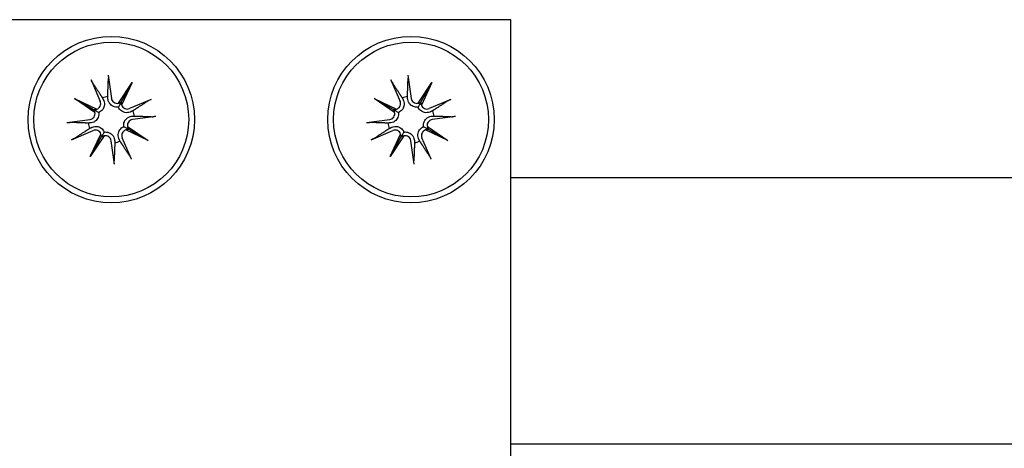
# Model space of a CAD drawing. Units: millimetres. Extents: x 22976 to 33960, y -26 to 8395.
# Drawn here: x 27163 to 27222, y 3659 to 3685 of the extents above; entities that cross this region are included whole.
import ezdxf

# ---------------------------------------------------------------- set-up
doc = ezdxf.new("R2010")
doc.units = ezdxf.units.MM
doc.header["$LTSCALE"] = 80
doc.layers.add('Visible (ISO)', color=7, linetype='Continuous', lineweight=30)

# ---------------------------------------------------------------- blocks, each defined once
blk = doc.blocks.new('2180_Linoskoczek_20160129')
at = {"layer": 'Visible (ISO)'}
for p, q in [((27192.647, 3685.08), (27162.647, 3685.08)), ((27192.647, 3633.08), (27192.647, 3685.08)), ((27168.461, 3681.751), (27168.652, 3680.355)), ((27186.461, 3681.751), (27186.652, 3680.355)), ((27167.435, 3681.468), (27167.988, 3680.171)), ((27169.073, 3680.063), (27169.905, 3681.298)), ((27169.905, 3681.298), (27169.248, 3680.14)), ((27169.905, 3681.298), (27169.271, 3679.95)), ((27185.435, 3681.468), (27185.988, 3680.171)), ((27187.073, 3680.063), (27187.905, 3681.298)), ((27187.905, 3681.298), (27187.248, 3680.14)), ((27187.905, 3681.298), (27187.271, 3679.95)), ((27166.429, 3680.338), (27167.776, 3679.705)), ((27166.429, 3680.338), (27167.587, 3679.681)), ((27167.664, 3679.506), (27166.429, 3680.338)), ((27171.034, 3680.292), (27169.738, 3679.739)), ((27184.429, 3680.338), (27185.776, 3679.705)), ((27184.429, 3680.338), (27185.587, 3679.681)), ((27185.664, 3679.506), (27184.429, 3680.338)), ((27189.034, 3680.292), (27187.738, 3679.739)), ((27171.318, 3679.266), (27169.922, 3679.075)), ((27189.318, 3679.266), (27187.922, 3679.075)), ((27165.976, 3678.894), (27167.372, 3679.086)), ((27169.63, 3678.654), (27170.865, 3677.822)), ((27183.976, 3678.894), (27185.372, 3679.086)), ((27187.63, 3678.654), (27188.865, 3677.822)), ((27166.259, 3677.869), (27167.555, 3678.421)), ((27167.389, 3676.862), (27168.022, 3678.21)), ((27168.221, 3678.097), (27167.389, 3676.862)), ((27170.865, 3677.822), (27169.517, 3678.455)), ((27170.865, 3677.822), (27169.706, 3678.479)), ((27184.259, 3677.869), (27185.555, 3678.421)), ((27185.389, 3676.862), (27186.022, 3678.21)), ((27186.221, 3678.097), (27185.389, 3676.862)), ((27188.865, 3677.822), (27187.517, 3678.455)), ((27188.865, 3677.822), (27187.706, 3678.479)), ((27167.389, 3676.862), (27168.046, 3678.021)), ((27168.833, 3676.409), (27168.641, 3677.805)), ((27169.858, 3676.692), (27169.306, 3677.989)), ((27185.389, 3676.862), (27186.046, 3678.021)), ((27186.833, 3676.409), (27186.641, 3677.805)), ((27187.858, 3676.692), (27187.306, 3677.989)), ((27636.159, 3675.58), (27192.647, 3675.58)), ((27636.159, 3659.58), (27192.647, 3659.58))]:
    blk.add_line(p, q, dxfattribs=at)
for centre, radius in [((27168.647, 3679.08), 5), ((27186.647, 3679.08), 5), ((27168.647, 3679.08), 4.65), ((27186.647, 3679.08), 4.65)]:
    blk.add_circle(centre, radius, dxfattribs=at)
for centre, radius, start, end in [((27168.647, 3679.08), 1.401, 98.7537, 112.13669), ((27186.647, 3679.08), 1.401, 98.7537, 112.13669), ((27167.668, 3680.035), 0.348, 288.24638, 23.08002), ((27168.997, 3680.402), 0.348, 187.81036, 282.644), ((27169.602, 3680.059), 0.348, 198.24638, 293.08002), ((27185.668, 3680.035), 0.348, 288.24638, 23.08002), ((27186.997, 3680.402), 0.348, 187.81036, 282.644), ((27187.602, 3680.059), 0.348, 198.24638, 293.08002), ((27167.325, 3679.43), 0.348, 277.81036, 12.644), ((27168.647, 3679.08), 1.401, 8.7537, 22.13669), ((27185.325, 3679.43), 0.348, 277.81036, 12.644), ((27186.647, 3679.08), 1.401, 8.7537, 22.13669), ((27168.647, 3679.08), 1.401, 188.7537, 202.13669), ((27169.969, 3678.73), 0.348, 97.81036, 192.644), ((27186.647, 3679.08), 1.401, 188.7537, 202.13669), ((27187.969, 3678.73), 0.348, 97.81036, 192.644), ((27167.692, 3678.101), 0.348, 18.24638, 113.08002), ((27168.297, 3677.758), 0.348, 7.81036, 102.644), ((27169.626, 3678.125), 0.348, 108.24638, 203.08002), ((27185.692, 3678.101), 0.348, 18.24638, 113.08002), ((27186.297, 3677.758), 0.348, 7.81036, 102.644), ((27187.626, 3678.125), 0.348, 108.24638, 203.08002), ((27168.647, 3679.08), 1.401, 278.7537, 292.13669), ((27186.647, 3679.08), 1.401, 278.7537, 292.13669)]:
    blk.add_arc(centre, radius, start, end, dxfattribs=at)
for centre, major_axis, start_param, end_param in [((27169.037, 3680.376), (0.263, -0.177), 5.414885, 6.031658), ((27169.558, 3680.08), (0.287, -0.135), 3.39312, 4.009893), ((27187.037, 3680.376), (0.263, -0.177), 5.414885, 6.031658), ((27187.558, 3680.08), (0.287, -0.135), 3.39312, 4.009893), ((27167.647, 3679.992), (0.135, 0.287), 3.39312, 4.009893), ((27167.351, 3679.47), (0.177, 0.263), 5.414885, 6.031658), ((27185.647, 3679.992), (0.135, 0.287), 3.39312, 4.009893), ((27185.351, 3679.47), (0.177, 0.263), 5.414885, 6.031658), ((27169.942, 3678.69), (-0.177, -0.263), 5.414885, 6.031658), ((27187.942, 3678.69), (-0.177, -0.263), 5.414885, 6.031658), ((27167.735, 3678.081), (-0.287, 0.135), 3.39312, 4.009893), ((27168.257, 3677.785), (-0.263, 0.177), 5.414885, 6.031658), ((27169.646, 3678.169), (-0.135, -0.287), 3.39312, 4.009893), ((27185.735, 3678.081), (-0.287, 0.135), 3.39312, 4.009893), ((27186.257, 3677.785), (-0.263, 0.177), 5.414885, 6.031658), ((27187.646, 3678.169), (-0.135, -0.287), 3.39312, 4.009893)]:
    blk.add_ellipse(centre, major_axis=major_axis, ratio=0.988452, start_param=start_param, end_param=end_param, dxfattribs=at)
for points, knots in [([(27168.461, 3681.751), (27168.464, 3681.726), (27168.468, 3681.696), (27168.472, 3681.649), (27168.474, 3681.624), (27168.476, 3681.591), (27168.476, 3681.577), (27168.476, 3681.567)], [0.03064843, 0.03064843, 0.03064843, 0.03064843, 0.0382862, 0.0382862, 0.04590691, 0.04590691, 0.05214649, 0.05214649, 0.05214649, 0.05214649]), ([(27186.461, 3681.751), (27186.464, 3681.726), (27186.468, 3681.696), (27186.472, 3681.649), (27186.474, 3681.624), (27186.476, 3681.591), (27186.476, 3681.577), (27186.476, 3681.567)], [0.03064843, 0.03064843, 0.03064843, 0.03064843, 0.0382862, 0.0382862, 0.04590691, 0.04590691, 0.05214649, 0.05214649, 0.05214649, 0.05214649]), ([(27167.517, 3681.302), (27167.511, 3681.311), (27167.504, 3681.323), (27167.489, 3681.352), (27167.477, 3681.374), (27167.457, 3681.417), (27167.445, 3681.444), (27167.435, 3681.468)], [0.07022948, 0.07022948, 0.07022948, 0.07022948, 0.07646905, 0.07646905, 0.08408977, 0.08408977, 0.09172753, 0.09172753, 0.09172753, 0.09172753]), ([(27185.517, 3681.302), (27185.511, 3681.311), (27185.504, 3681.323), (27185.489, 3681.352), (27185.477, 3681.374), (27185.457, 3681.417), (27185.445, 3681.444), (27185.435, 3681.468)], [0.07022948, 0.07022948, 0.07022948, 0.07022948, 0.07646905, 0.07646905, 0.08408977, 0.08408977, 0.09172753, 0.09172753, 0.09172753, 0.09172753]), ([(27168.179, 3680.253), (27168.185, 3680.241), (27168.19, 3680.229), (27168.214, 3680.169), (27168.227, 3680.115), (27168.237, 3680.003), (27168.233, 3679.946), (27168.212, 3679.849), (27168.195, 3679.801), (27168.147, 3679.71), (27168.116, 3679.667), (27168.047, 3679.596), (27168.005, 3679.564), (27167.938, 3679.526), (27167.916, 3679.516), (27167.894, 3679.507)], [0.22188101, 0.22188101, 0.22188101, 0.22188101, 0.22632414, 0.22632414, 0.24372994, 0.24372994, 0.26113574, 0.26113574, 0.27594677, 0.27594677, 0.29075781, 0.29075781, 0.30556884, 0.30556884, 0.31272195, 0.31272195, 0.31272195, 0.31272195]), ([(27169.074, 3679.833), (27169.05, 3679.829), (27169.026, 3679.827), (27168.949, 3679.825), (27168.897, 3679.831), (27168.801, 3679.856), (27168.752, 3679.877), (27168.664, 3679.93), (27168.625, 3679.963), (27168.557, 3680.036), (27168.524, 3680.083), (27168.475, 3680.183), (27168.459, 3680.237), (27168.451, 3680.288), (27168.449, 3680.3), (27168.447, 3680.314), (27168.446, 3680.327)], [-0.08639781, -0.08639781, -0.08639781, -0.08639781, -0.0792447, -0.0792447, -0.06443366, -0.06443366, -0.04962263, -0.04962263, -0.0348116, -0.0348116, -0.0174058, -0.0174058, 0, 0, 0, 0.00444313, 0.00444313, 0.00444313, 0.00444313]), ([(27169.248, 3680.14), (27169.241, 3680.129), (27169.236, 3680.12), (27169.203, 3680.061), (27169.181, 3680.022), (27169.129, 3679.931), (27169.101, 3679.881), (27169.074, 3679.833)], [-3.4136053, -3.4136053, -3.4136053, -3.4136053, -3.4019616, -3.4019616, -3.3257867, -3.3257867, -3.1764787, -3.1764787, -3.1764787, -3.1764787]), ([(27170.869, 3680.21), (27170.877, 3680.216), (27170.89, 3680.223), (27170.918, 3680.238), (27170.941, 3680.25), (27170.984, 3680.27), (27171.011, 3680.282), (27171.034, 3680.292)], [0.07022948, 0.07022948, 0.07022948, 0.07022948, 0.07646905, 0.07646905, 0.08408977, 0.08408977, 0.09172753, 0.09172753, 0.09172753, 0.09172753]), ([(27186.179, 3680.253), (27186.185, 3680.241), (27186.19, 3680.229), (27186.214, 3680.169), (27186.227, 3680.115), (27186.237, 3680.003), (27186.233, 3679.946), (27186.212, 3679.849), (27186.195, 3679.801), (27186.147, 3679.71), (27186.116, 3679.667), (27186.047, 3679.596), (27186.005, 3679.564), (27185.938, 3679.526), (27185.916, 3679.516), (27185.894, 3679.507)], [0.22188101, 0.22188101, 0.22188101, 0.22188101, 0.22632414, 0.22632414, 0.24372994, 0.24372994, 0.26113574, 0.26113574, 0.27594677, 0.27594677, 0.29075781, 0.29075781, 0.30556884, 0.30556884, 0.31272195, 0.31272195, 0.31272195, 0.31272195]), ([(27187.074, 3679.833), (27187.05, 3679.829), (27187.026, 3679.827), (27186.949, 3679.825), (27186.897, 3679.831), (27186.801, 3679.856), (27186.752, 3679.877), (27186.664, 3679.93), (27186.625, 3679.963), (27186.557, 3680.036), (27186.524, 3680.083), (27186.475, 3680.183), (27186.459, 3680.237), (27186.451, 3680.288), (27186.449, 3680.3), (27186.447, 3680.314), (27186.446, 3680.327)], [-0.08639781, -0.08639781, -0.08639781, -0.08639781, -0.0792447, -0.0792447, -0.06443366, -0.06443366, -0.04962263, -0.04962263, -0.0348116, -0.0348116, -0.0174058, -0.0174058, 0, 0, 0, 0.00444313, 0.00444313, 0.00444313, 0.00444313]), ([(27187.248, 3680.14), (27187.241, 3680.129), (27187.236, 3680.12), (27187.203, 3680.061), (27187.181, 3680.022), (27187.129, 3679.931), (27187.101, 3679.881), (27187.074, 3679.833)], [-3.4136053, -3.4136053, -3.4136053, -3.4136053, -3.4019616, -3.4019616, -3.3257867, -3.3257867, -3.1764787, -3.1764787, -3.1764787, -3.1764787]), ([(27188.869, 3680.21), (27188.877, 3680.216), (27188.89, 3680.223), (27188.918, 3680.238), (27188.941, 3680.25), (27188.984, 3680.27), (27189.011, 3680.282), (27189.034, 3680.292)], [0.07022948, 0.07022948, 0.07022948, 0.07022948, 0.07646905, 0.07646905, 0.08408977, 0.08408977, 0.09172753, 0.09172753, 0.09172753, 0.09172753]), ([(27167.894, 3679.507), (27167.898, 3679.483), (27167.9, 3679.459), (27167.902, 3679.383), (27167.896, 3679.33), (27167.871, 3679.235), (27167.85, 3679.186), (27167.797, 3679.098), (27167.764, 3679.059), (27167.691, 3678.99), (27167.644, 3678.958), (27167.544, 3678.909), (27167.49, 3678.893), (27167.439, 3678.884), (27167.426, 3678.882), (27167.413, 3678.881), (27167.4, 3678.879)], [-0.08639781, -0.08639781, -0.08639781, -0.08639781, -0.0792447, -0.0792447, -0.06443366, -0.06443366, -0.04962263, -0.04962263, -0.0348116, -0.0348116, -0.0174058, -0.0174058, 0, 0, 0, 0.00444313, 0.00444313, 0.00444313, 0.00444313]), ([(27167.587, 3679.681), (27167.598, 3679.675), (27167.607, 3679.67), (27167.666, 3679.636), (27167.705, 3679.614), (27167.796, 3679.563), (27167.846, 3679.534), (27167.894, 3679.507)], [-3.4136053, -3.4136053, -3.4136053, -3.4136053, -3.4019616, -3.4019616, -3.3257867, -3.3257867, -3.1764787, -3.1764787, -3.1764787, -3.1764787]), ([(27169.82, 3679.548), (27169.808, 3679.542), (27169.796, 3679.537), (27169.736, 3679.513), (27169.681, 3679.499), (27169.57, 3679.49), (27169.513, 3679.494), (27169.416, 3679.515), (27169.367, 3679.532), (27169.276, 3679.58), (27169.234, 3679.611), (27169.163, 3679.68), (27169.13, 3679.722), (27169.093, 3679.789), (27169.083, 3679.811), (27169.074, 3679.833)], [0.22188101, 0.22188101, 0.22188101, 0.22188101, 0.22632414, 0.22632414, 0.24372994, 0.24372994, 0.26113574, 0.26113574, 0.27594677, 0.27594677, 0.29075781, 0.29075781, 0.30556884, 0.30556884, 0.31272195, 0.31272195, 0.31272195, 0.31272195]), ([(27169.4, 3678.653), (27169.396, 3678.677), (27169.394, 3678.701), (27169.391, 3678.778), (27169.398, 3678.83), (27169.423, 3678.926), (27169.444, 3678.975), (27169.497, 3679.063), (27169.53, 3679.102), (27169.602, 3679.17), (27169.649, 3679.202), (27169.75, 3679.251), (27169.804, 3679.268), (27169.854, 3679.276), (27169.867, 3679.278), (27169.88, 3679.28), (27169.893, 3679.281)], [-0.08639781, -0.08639781, -0.08639781, -0.08639781, -0.0792447, -0.0792447, -0.06443366, -0.06443366, -0.04962263, -0.04962263, -0.0348116, -0.0348116, -0.0174058, -0.0174058, 0, 0, 0, 0.00444313, 0.00444313, 0.00444313, 0.00444313]), ([(27171.318, 3679.266), (27171.293, 3679.263), (27171.263, 3679.259), (27171.216, 3679.254), (27171.191, 3679.253), (27171.158, 3679.251), (27171.144, 3679.251), (27171.134, 3679.251)], [0.03064843, 0.03064843, 0.03064843, 0.03064843, 0.0382862, 0.0382862, 0.04590691, 0.04590691, 0.05214649, 0.05214649, 0.05214649, 0.05214649]), ([(27185.894, 3679.507), (27185.898, 3679.483), (27185.9, 3679.459), (27185.902, 3679.383), (27185.896, 3679.33), (27185.871, 3679.235), (27185.85, 3679.186), (27185.797, 3679.098), (27185.764, 3679.059), (27185.691, 3678.99), (27185.644, 3678.958), (27185.544, 3678.909), (27185.49, 3678.893), (27185.439, 3678.884), (27185.426, 3678.882), (27185.413, 3678.881), (27185.4, 3678.879)], [-0.08639781, -0.08639781, -0.08639781, -0.08639781, -0.0792447, -0.0792447, -0.06443366, -0.06443366, -0.04962263, -0.04962263, -0.0348116, -0.0348116, -0.0174058, -0.0174058, 0, 0, 0, 0.00444313, 0.00444313, 0.00444313, 0.00444313]), ([(27185.587, 3679.681), (27185.598, 3679.675), (27185.607, 3679.67), (27185.666, 3679.636), (27185.705, 3679.614), (27185.796, 3679.563), (27185.846, 3679.534), (27185.894, 3679.507)], [-3.4136053, -3.4136053, -3.4136053, -3.4136053, -3.4019616, -3.4019616, -3.3257867, -3.3257867, -3.1764787, -3.1764787, -3.1764787, -3.1764787]), ([(27187.82, 3679.548), (27187.808, 3679.542), (27187.796, 3679.537), (27187.736, 3679.513), (27187.681, 3679.499), (27187.57, 3679.49), (27187.513, 3679.494), (27187.416, 3679.515), (27187.367, 3679.532), (27187.276, 3679.58), (27187.234, 3679.611), (27187.163, 3679.68), (27187.13, 3679.722), (27187.093, 3679.789), (27187.083, 3679.811), (27187.074, 3679.833)], [0.22188101, 0.22188101, 0.22188101, 0.22188101, 0.22632414, 0.22632414, 0.24372994, 0.24372994, 0.26113574, 0.26113574, 0.27594677, 0.27594677, 0.29075781, 0.29075781, 0.30556884, 0.30556884, 0.31272195, 0.31272195, 0.31272195, 0.31272195]), ([(27187.4, 3678.653), (27187.396, 3678.677), (27187.394, 3678.701), (27187.391, 3678.778), (27187.398, 3678.83), (27187.423, 3678.926), (27187.444, 3678.975), (27187.497, 3679.063), (27187.53, 3679.102), (27187.602, 3679.17), (27187.649, 3679.202), (27187.75, 3679.251), (27187.804, 3679.268), (27187.854, 3679.276), (27187.867, 3679.278), (27187.88, 3679.28), (27187.893, 3679.281)], [-0.08639781, -0.08639781, -0.08639781, -0.08639781, -0.0792447, -0.0792447, -0.06443366, -0.06443366, -0.04962263, -0.04962263, -0.0348116, -0.0348116, -0.0174058, -0.0174058, 0, 0, 0, 0.00444313, 0.00444313, 0.00444313, 0.00444313]), ([(27189.318, 3679.266), (27189.293, 3679.263), (27189.263, 3679.259), (27189.216, 3679.254), (27189.191, 3679.253), (27189.158, 3679.251), (27189.144, 3679.251), (27189.134, 3679.251)], [0.03064843, 0.03064843, 0.03064843, 0.03064843, 0.0382862, 0.0382862, 0.04590691, 0.04590691, 0.05214649, 0.05214649, 0.05214649, 0.05214649]), ([(27165.976, 3678.894), (27166.001, 3678.898), (27166.031, 3678.901), (27166.077, 3678.906), (27166.103, 3678.908), (27166.135, 3678.909), (27166.15, 3678.91), (27166.16, 3678.909)], [0.03064843, 0.03064843, 0.03064843, 0.03064843, 0.0382862, 0.0382862, 0.04590691, 0.04590691, 0.05214649, 0.05214649, 0.05214649, 0.05214649]), ([(27167.474, 3678.612), (27167.486, 3678.618), (27167.498, 3678.623), (27167.558, 3678.647), (27167.612, 3678.661), (27167.724, 3678.67), (27167.781, 3678.667), (27167.878, 3678.645), (27167.926, 3678.629), (27168.017, 3678.581), (27168.06, 3678.549), (27168.131, 3678.48), (27168.163, 3678.438), (27168.2, 3678.372), (27168.211, 3678.349), (27168.22, 3678.327)], [0.22188101, 0.22188101, 0.22188101, 0.22188101, 0.22632414, 0.22632414, 0.24372994, 0.24372994, 0.26113574, 0.26113574, 0.27594677, 0.27594677, 0.29075781, 0.29075781, 0.30556884, 0.30556884, 0.31272195, 0.31272195, 0.31272195, 0.31272195]), ([(27169.115, 3677.907), (27169.109, 3677.919), (27169.103, 3677.931), (27169.08, 3677.991), (27169.066, 3678.045), (27169.056, 3678.157), (27169.06, 3678.214), (27169.082, 3678.311), (27169.098, 3678.36), (27169.146, 3678.45), (27169.178, 3678.493), (27169.247, 3678.564), (27169.289, 3678.596), (27169.355, 3678.634), (27169.378, 3678.644), (27169.4, 3678.653)], [0.22188101, 0.22188101, 0.22188101, 0.22188101, 0.22632414, 0.22632414, 0.24372994, 0.24372994, 0.26113574, 0.26113574, 0.27594677, 0.27594677, 0.29075781, 0.29075781, 0.30556884, 0.30556884, 0.31272195, 0.31272195, 0.31272195, 0.31272195]), ([(27169.706, 3678.479), (27169.696, 3678.485), (27169.686, 3678.491), (27169.627, 3678.524), (27169.589, 3678.546), (27169.497, 3678.598), (27169.448, 3678.626), (27169.4, 3678.653)], [-3.4136053, -3.4136053, -3.4136053, -3.4136053, -3.4019616, -3.4019616, -3.3257867, -3.3257867, -3.1764787, -3.1764787, -3.1764787, -3.1764787]), ([(27183.976, 3678.894), (27184.001, 3678.898), (27184.031, 3678.901), (27184.077, 3678.906), (27184.103, 3678.908), (27184.135, 3678.909), (27184.15, 3678.91), (27184.16, 3678.909)], [0.03064843, 0.03064843, 0.03064843, 0.03064843, 0.0382862, 0.0382862, 0.04590691, 0.04590691, 0.05214649, 0.05214649, 0.05214649, 0.05214649]), ([(27185.474, 3678.612), (27185.486, 3678.618), (27185.498, 3678.623), (27185.558, 3678.647), (27185.612, 3678.661), (27185.724, 3678.67), (27185.781, 3678.667), (27185.878, 3678.645), (27185.926, 3678.629), (27186.017, 3678.581), (27186.06, 3678.549), (27186.131, 3678.48), (27186.163, 3678.438), (27186.2, 3678.372), (27186.211, 3678.349), (27186.22, 3678.327)], [0.22188101, 0.22188101, 0.22188101, 0.22188101, 0.22632414, 0.22632414, 0.24372994, 0.24372994, 0.26113574, 0.26113574, 0.27594677, 0.27594677, 0.29075781, 0.29075781, 0.30556884, 0.30556884, 0.31272195, 0.31272195, 0.31272195, 0.31272195]), ([(27187.115, 3677.907), (27187.109, 3677.919), (27187.103, 3677.931), (27187.08, 3677.991), (27187.066, 3678.045), (27187.056, 3678.157), (27187.06, 3678.214), (27187.082, 3678.311), (27187.098, 3678.36), (27187.146, 3678.45), (27187.178, 3678.493), (27187.247, 3678.564), (27187.289, 3678.596), (27187.355, 3678.634), (27187.378, 3678.644), (27187.4, 3678.653)], [0.22188101, 0.22188101, 0.22188101, 0.22188101, 0.22632414, 0.22632414, 0.24372994, 0.24372994, 0.26113574, 0.26113574, 0.27594677, 0.27594677, 0.29075781, 0.29075781, 0.30556884, 0.30556884, 0.31272195, 0.31272195, 0.31272195, 0.31272195]), ([(27187.706, 3678.479), (27187.696, 3678.485), (27187.686, 3678.491), (27187.627, 3678.524), (27187.589, 3678.546), (27187.497, 3678.598), (27187.448, 3678.626), (27187.4, 3678.653)], [-3.4136053, -3.4136053, -3.4136053, -3.4136053, -3.4019616, -3.4019616, -3.3257867, -3.3257867, -3.1764787, -3.1764787, -3.1764787, -3.1764787]), ([(27168.046, 3678.021), (27168.052, 3678.031), (27168.057, 3678.04), (27168.091, 3678.1), (27168.113, 3678.138), (27168.164, 3678.229), (27168.192, 3678.279), (27168.22, 3678.327)], [-3.4136053, -3.4136053, -3.4136053, -3.4136053, -3.4019616, -3.4019616, -3.3257867, -3.3257867, -3.1764787, -3.1764787, -3.1764787, -3.1764787]), ([(27168.22, 3678.327), (27168.243, 3678.331), (27168.268, 3678.333), (27168.344, 3678.336), (27168.397, 3678.329), (27168.492, 3678.304), (27168.541, 3678.283), (27168.629, 3678.23), (27168.668, 3678.197), (27168.736, 3678.125), (27168.769, 3678.078), (27168.818, 3677.977), (27168.834, 3677.923), (27168.843, 3677.873), (27168.845, 3677.86), (27168.846, 3677.847), (27168.848, 3677.833)], [-0.08639781, -0.08639781, -0.08639781, -0.08639781, -0.0792447, -0.0792447, -0.06443366, -0.06443366, -0.04962263, -0.04962263, -0.0348116, -0.0348116, -0.0174058, -0.0174058, 0, 0, 0, 0.00444313, 0.00444313, 0.00444313, 0.00444313]), ([(27186.046, 3678.021), (27186.052, 3678.031), (27186.057, 3678.04), (27186.091, 3678.1), (27186.113, 3678.138), (27186.164, 3678.229), (27186.192, 3678.279), (27186.22, 3678.327)], [-3.4136053, -3.4136053, -3.4136053, -3.4136053, -3.4019616, -3.4019616, -3.3257867, -3.3257867, -3.1764787, -3.1764787, -3.1764787, -3.1764787]), ([(27186.22, 3678.327), (27186.243, 3678.331), (27186.268, 3678.333), (27186.344, 3678.336), (27186.397, 3678.329), (27186.492, 3678.304), (27186.541, 3678.283), (27186.629, 3678.23), (27186.668, 3678.197), (27186.736, 3678.125), (27186.769, 3678.078), (27186.818, 3677.977), (27186.834, 3677.923), (27186.843, 3677.873), (27186.845, 3677.86), (27186.846, 3677.847), (27186.848, 3677.833)], [-0.08639781, -0.08639781, -0.08639781, -0.08639781, -0.0792447, -0.0792447, -0.06443366, -0.06443366, -0.04962263, -0.04962263, -0.0348116, -0.0348116, -0.0174058, -0.0174058, 0, 0, 0, 0.00444313, 0.00444313, 0.00444313, 0.00444313]), ([(27166.425, 3677.95), (27166.416, 3677.945), (27166.404, 3677.937), (27166.375, 3677.922), (27166.352, 3677.911), (27166.31, 3677.891), (27166.283, 3677.879), (27166.259, 3677.869)], [0.07022948, 0.07022948, 0.07022948, 0.07022948, 0.07646905, 0.07646905, 0.08408977, 0.08408977, 0.09172753, 0.09172753, 0.09172753, 0.09172753]), ([(27184.425, 3677.95), (27184.416, 3677.945), (27184.404, 3677.937), (27184.375, 3677.922), (27184.352, 3677.911), (27184.31, 3677.891), (27184.283, 3677.879), (27184.259, 3677.869)], [0.07022948, 0.07022948, 0.07022948, 0.07022948, 0.07646905, 0.07646905, 0.08408977, 0.08408977, 0.09172753, 0.09172753, 0.09172753, 0.09172753]), ([(27168.833, 3676.409), (27168.829, 3676.434), (27168.826, 3676.464), (27168.821, 3676.511), (27168.819, 3676.536), (27168.818, 3676.569), (27168.817, 3676.583), (27168.818, 3676.593)], [0.03064843, 0.03064843, 0.03064843, 0.03064843, 0.0382862, 0.0382862, 0.04590691, 0.04590691, 0.05214649, 0.05214649, 0.05214649, 0.05214649]), ([(27169.777, 3676.858), (27169.782, 3676.85), (27169.79, 3676.837), (27169.805, 3676.808), (27169.816, 3676.786), (27169.836, 3676.743), (27169.848, 3676.716), (27169.858, 3676.692)], [0.07022948, 0.07022948, 0.07022948, 0.07022948, 0.07646905, 0.07646905, 0.08408977, 0.08408977, 0.09172753, 0.09172753, 0.09172753, 0.09172753]), ([(27186.833, 3676.409), (27186.829, 3676.434), (27186.826, 3676.464), (27186.821, 3676.511), (27186.819, 3676.536), (27186.818, 3676.569), (27186.817, 3676.583), (27186.818, 3676.593)], [0.03064843, 0.03064843, 0.03064843, 0.03064843, 0.0382862, 0.0382862, 0.04590691, 0.04590691, 0.05214649, 0.05214649, 0.05214649, 0.05214649]), ([(27187.777, 3676.858), (27187.782, 3676.85), (27187.79, 3676.837), (27187.805, 3676.808), (27187.816, 3676.786), (27187.836, 3676.743), (27187.848, 3676.716), (27187.858, 3676.692)], [0.07022948, 0.07022948, 0.07022948, 0.07022948, 0.07646905, 0.07646905, 0.08408977, 0.08408977, 0.09172753, 0.09172753, 0.09172753, 0.09172753])]:
    blk.add_open_spline(points, degree=3, knots=knots, dxfattribs=at)
for points, weights in [([(27167.517, 3681.302), (27167.901, 3680.714), (27168.119, 3680.378)], [1.00314534051, 1.04224633946, 1]), ([(27168.434, 3680.464), (27168.448, 3680.865), (27168.476, 3681.567)], [1, 1.04224633946, 1.00314534051]), ([(27185.517, 3681.302), (27185.901, 3680.714), (27186.119, 3680.378)], [1.00314534051, 1.04224633946, 1]), ([(27186.434, 3680.464), (27186.448, 3680.865), (27186.476, 3681.567)], [1, 1.04224633946, 1.00314534051]), ([(27168.446, 3680.327), (27168.44, 3680.392), (27168.434, 3680.464)], [1.1017243765, 1.0510371274, 1]), ([(27186.446, 3680.327), (27186.44, 3680.392), (27186.434, 3680.464)], [1.1017243765, 1.0510371274, 1]), ([(27168.119, 3680.378), (27168.151, 3680.312), (27168.179, 3680.253)], [1, 1.0510371274, 1.1017243765]), ([(27170.869, 3680.21), (27170.28, 3679.826), (27169.944, 3679.608)], [1.00314534051, 1.04224633946, 1]), ([(27186.119, 3680.378), (27186.151, 3680.312), (27186.179, 3680.253)], [1, 1.0510371274, 1.1017243765]), ([(27188.869, 3680.21), (27188.28, 3679.826), (27187.944, 3679.608)], [1.00314534051, 1.04224633946, 1]), ([(27169.944, 3679.608), (27169.879, 3679.576), (27169.82, 3679.548)], [1, 1.0510371274, 1.1017243765]), ([(27169.893, 3679.281), (27169.959, 3679.287), (27170.031, 3679.293)], [1.1017243765, 1.0510371274, 1]), ([(27170.031, 3679.293), (27170.432, 3679.279), (27171.134, 3679.251)], [1, 1.04224633947, 1.00314534051]), ([(27187.944, 3679.608), (27187.879, 3679.576), (27187.82, 3679.548)], [1, 1.0510371274, 1.1017243765]), ([(27187.893, 3679.281), (27187.959, 3679.287), (27188.031, 3679.293)], [1.1017243765, 1.0510371274, 1]), ([(27188.031, 3679.293), (27188.432, 3679.279), (27189.134, 3679.251)], [1, 1.04224633947, 1.00314534051]), ([(27167.262, 3678.867), (27166.862, 3678.882), (27166.16, 3678.909)], [1, 1.04224633946, 1.00314534051]), ([(27167.4, 3678.879), (27167.335, 3678.873), (27167.262, 3678.867)], [1.1017243765, 1.0510371274, 1]), ([(27185.262, 3678.867), (27184.862, 3678.882), (27184.16, 3678.909)], [1, 1.04224633946, 1.00314534051]), ([(27185.4, 3678.879), (27185.335, 3678.873), (27185.262, 3678.867)], [1.1017243765, 1.0510371274, 1]), ([(27166.425, 3677.95), (27167.013, 3678.334), (27167.349, 3678.552)], [1.00314534051, 1.04224633947, 1]), ([(27167.349, 3678.552), (27167.415, 3678.584), (27167.474, 3678.612)], [1, 1.0510371274, 1.1017243765]), ([(27184.425, 3677.95), (27185.013, 3678.334), (27185.349, 3678.552)], [1.00314534051, 1.04224633947, 1]), ([(27185.349, 3678.552), (27185.415, 3678.584), (27185.474, 3678.612)], [1, 1.0510371274, 1.1017243765]), ([(27168.86, 3677.696), (27168.845, 3677.295), (27168.818, 3676.593)], [1, 1.04224633946, 1.00314534051]), ([(27168.848, 3677.833), (27168.853, 3677.768), (27168.86, 3677.696)], [1.1017243765, 1.0510371274, 1]), ([(27169.175, 3677.783), (27169.143, 3677.848), (27169.115, 3677.907)], [1, 1.0510371274, 1.1017243765]), ([(27169.777, 3676.858), (27169.393, 3677.447), (27169.175, 3677.783)], [1.00314534051, 1.04224633946, 1]), ([(27186.86, 3677.696), (27186.845, 3677.295), (27186.818, 3676.593)], [1, 1.04224633946, 1.00314534051]), ([(27186.848, 3677.833), (27186.853, 3677.768), (27186.86, 3677.696)], [1.1017243765, 1.0510371274, 1]), ([(27187.175, 3677.783), (27187.143, 3677.848), (27187.115, 3677.907)], [1, 1.0510371274, 1.1017243765]), ([(27187.777, 3676.858), (27187.393, 3677.447), (27187.175, 3677.783)], [1.00314534051, 1.04224633946, 1])]:
    blk.add_rational_spline(points, weights, degree=2, dxfattribs=at)

msp = doc.modelspace()

# ---------------------------------------------------------------- block references
msp.add_blockref('2180_Linoskoczek_20160129', (0, 0))

doc.saveas('drawing.dxf')
